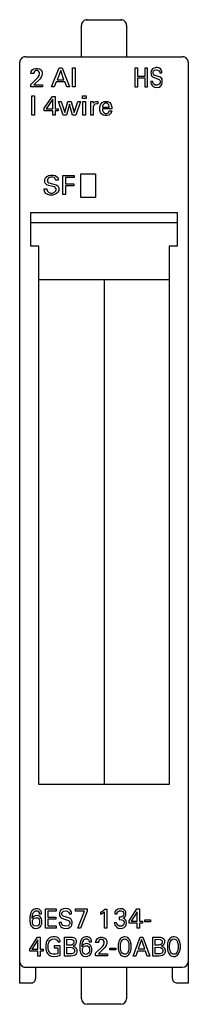
# Model space of a CAD drawing. Extents: x 0.2 to 15.2, y -0.2 to 87.6.
import ezdxf

# ---------------------------------------------------------------- set-up
doc = ezdxf.new("R2010")
doc.units = 0
doc.layers.add('DEFAULT_255_2_778', color=255, linetype='CONTINUOUS')

msp = doc.modelspace()

# ---------------------------------------------------------------- linework, layer by layer
at = {"layer": 'DEFAULT_255_2_778'}
for p, q in [((5.673, 84.347), (5.673, 87.147)), ((6.1, 87.632), (6.138, 87.644)), ((6.138, 87.644), (6.173, 87.647)), ((6.173, 87.647), (9.173, 87.647)), ((9.173, 87.647), (9.208, 87.644)), ((9.208, 87.644), (9.246, 87.632)), ((9.673, 87.147), (9.673, 84.347)), ((0.673, 84.347), (14.673, 84.347)), ((0.173, 1.747), (0.173, 83.847)), ((15.173, 83.847), (15.173, 1.747)), ((1.157, 82.841), (1.203, 83.025)), ((1.432, 82.841), (1.157, 82.841)), ((1.203, 83.025), (1.294, 83.163)), ((1.294, 83.163), (1.432, 83.255)), ((1.432, 83.255), (1.616, 83.301)), ((1.478, 83.025), (1.432, 82.933)), ((1.432, 82.933), (1.432, 82.841)), ((1.524, 83.071), (1.478, 83.025)), ((1.616, 83.117), (1.524, 83.071)), ((1.616, 83.301), (1.754, 83.301)), ((1.754, 83.117), (1.616, 83.117)), ((1.754, 83.301), (1.938, 83.255)), ((1.846, 83.071), (1.754, 83.117)), ((1.8, 82.52), (1.892, 82.657)), ((1.938, 82.933), (1.846, 83.071)), ((1.892, 82.657), (1.938, 82.795)), ((1.938, 83.255), (2.076, 83.163)), ((1.938, 82.795), (1.938, 82.933)), ((2.076, 83.163), (2.168, 82.979)), ((2.168, 82.75), (2.076, 82.52)), ((2.168, 82.979), (2.168, 82.75)), ((2.994, 81.647), (3.684, 83.347)), ((3.821, 83.117), (3.5, 82.29)), ((3.684, 83.347), (3.959, 83.347)), ((4.097, 82.29), (3.821, 83.117)), ((3.959, 83.347), (4.603, 81.647)), ((4.878, 83.347), (5.108, 83.347)), ((4.878, 81.647), (4.878, 83.347)), ((5.108, 83.347), (5.108, 81.647)), ((10.455, 81.644), (10.455, 83.344)), ((10.455, 83.344), (10.641, 83.344)), ((10.641, 83.344), (10.641, 82.617)), ((10.641, 82.617), (11.342, 82.617)), ((11.342, 83.344), (11.528, 83.344)), ((11.342, 82.617), (11.342, 83.344)), ((11.528, 83.344), (11.528, 81.644)), ((11.859, 83.008), (11.854, 82.973)), ((11.854, 82.973), (11.856, 82.792)), ((11.856, 82.792), (11.867, 82.737)), ((11.866, 83.042), (11.859, 83.008)), ((11.885, 83.1), (11.866, 83.042)), ((11.867, 82.737), (11.902, 82.652)), ((11.92, 83.169), (11.885, 83.1)), ((11.902, 82.652), (11.983, 82.554)), ((11.989, 83.251), (11.92, 83.169)), ((11.983, 82.554), (12.194, 82.45)), ((12.123, 83.335), (11.989, 83.251)), ((12.039, 82.871), (12.041, 82.959)), ((12.045, 82.84), (12.039, 82.871)), ((12.041, 82.959), (12.052, 83.003)), ((12.066, 82.788), (12.045, 82.84)), ((12.052, 83.003), (12.08, 83.062)), ((12.141, 82.714), (12.066, 82.788)), ((12.08, 83.062), (12.161, 83.135)), ((12.321, 83.376), (12.123, 83.335)), ((12.507, 82.591), (12.141, 82.714)), ((12.161, 83.135), (12.348, 83.18)), ((12.436, 83.374), (12.32, 83.376)), ((12.348, 83.18), (12.576, 83.091)), ((12.611, 83.326), (12.436, 83.374)), ((12.676, 82.52), (12.507, 82.591)), ((12.576, 83.091), (12.629, 82.998)), ((12.699, 83.261), (12.611, 83.326)), ((12.629, 82.998), (12.641, 82.943)), ((12.641, 82.943), (12.643, 82.918)), ((12.643, 82.918), (12.832, 82.918)), ((12.768, 83.173), (12.699, 83.261)), ((12.805, 83.097), (12.768, 83.173)), ((12.822, 83.043), (12.805, 83.097)), ((12.829, 83.001), (12.822, 83.043)), ((12.832, 82.918), (12.829, 83.001)), ((1.157, 81.876), (1.8, 82.52)), ((1.157, 81.647), (1.157, 81.876)), ((1.984, 82.382), (1.433, 81.831)), ((1.433, 81.831), (2.214, 81.831)), ((2.076, 82.52), (1.984, 82.382)), ((2.214, 81.831), (2.214, 81.647)), ((3.408, 82.107), (3.224, 81.647)), ((4.189, 82.107), (3.408, 82.107)), ((3.5, 82.29), (4.097, 82.29)), ((4.373, 81.647), (4.189, 82.107)), ((11.342, 82.42), (10.641, 82.42)), ((10.641, 82.42), (10.641, 81.644)), ((11.342, 81.644), (11.342, 82.42)), ((12.02, 82.136), (11.833, 82.136)), ((11.833, 82.136), (11.834, 82.074)), ((11.834, 82.074), (11.838, 82.043)), ((11.838, 82.043), (11.847, 81.995)), ((11.847, 81.995), (11.866, 81.933)), ((11.866, 81.933), (11.899, 81.858)), ((11.899, 81.858), (11.958, 81.77)), ((11.958, 81.77), (12.043, 81.691)), ((12.02, 82.078), (12.02, 82.136)), ((12.028, 82.032), (12.02, 82.078)), ((12.071, 81.934), (12.028, 82.032)), ((12.043, 81.691), (12.17, 81.632)), ((12.215, 81.821), (12.071, 81.934)), ((12.194, 82.45), (12.568, 82.325)), ((12.418, 81.806), (12.215, 81.821)), ((12.565, 81.858), (12.418, 81.806)), ((12.64, 81.938), (12.565, 81.858)), ((12.568, 82.325), (12.65, 82.246)), ((12.568, 81.645), (12.689, 81.713)), ((12.668, 82.003), (12.64, 81.938)), ((12.65, 82.246), (12.67, 82.198)), ((12.677, 82.043), (12.668, 82.003)), ((12.67, 82.198), (12.678, 82.162)), ((12.785, 82.424), (12.676, 82.52)), ((12.678, 82.162), (12.677, 82.043)), ((12.689, 81.713), (12.764, 81.789)), ((12.764, 81.789), (12.806, 81.855)), ((12.836, 82.332), (12.785, 82.424)), ((12.806, 81.855), (12.832, 81.915)), ((12.832, 81.915), (12.85, 81.978)), ((12.855, 82.266), (12.836, 82.332)), ((12.85, 81.978), (12.857, 82.014)), ((12.857, 82.014), (12.855, 82.266)), ((2.214, 81.647), (1.157, 81.647)), ((1.249, 80.847), (1.478, 80.847)), ((1.249, 79.147), (1.249, 80.847)), ((1.478, 80.847), (1.478, 79.147)), ((2.351, 79.744), (3.086, 80.801)), ((3.224, 81.647), (2.994, 81.647)), ((3.086, 80.801), (3.316, 80.801)), ((3.316, 80.801), (3.316, 79.698)), ((4.603, 81.647), (4.373, 81.647)), ((5.108, 81.647), (4.878, 81.647)), ((5.751, 80.847), (6.073, 80.847)), ((5.751, 80.617), (5.751, 80.847)), ((6.073, 80.847), (6.073, 80.617)), ((10.641, 81.644), (10.455, 81.644)), ((11.528, 81.644), (11.342, 81.644)), ((12.17, 81.632), (12.371, 81.61)), ((12.371, 81.61), (12.568, 81.645)), ((3.132, 80.571), (2.535, 79.698)), ((3.132, 79.698), (3.132, 80.571)), ((4.051, 79.147), (3.638, 80.342)), ((3.638, 80.342), (3.867, 80.342)), ((3.867, 80.342), (4.189, 79.377)), ((4.189, 79.377), (4.465, 80.342)), ((4.603, 80.112), (4.327, 79.147)), ((4.465, 80.342), (4.74, 80.342)), ((4.878, 79.147), (4.603, 80.112)), ((4.74, 80.342), (5.016, 79.377)), ((5.016, 79.377), (5.338, 80.342)), ((5.567, 80.342), (5.154, 79.147)), ((5.338, 80.342), (5.567, 80.342)), ((6.073, 80.617), (5.751, 80.617)), ((5.797, 80.342), (6.027, 80.342)), ((5.797, 79.147), (5.797, 80.342)), ((6.027, 80.342), (6.027, 79.147)), ((6.487, 79.147), (6.487, 80.342)), ((6.487, 80.342), (6.716, 80.342)), ((6.716, 80.342), (6.716, 80.204)), ((6.716, 80.204), (6.808, 80.296)), ((6.762, 80.02), (6.716, 79.882)), ((6.854, 80.112), (6.762, 80.02)), ((6.808, 80.296), (6.946, 80.342)), ((7.038, 80.158), (6.854, 80.112)), ((6.946, 80.342), (7.13, 80.342)), ((7.13, 80.158), (7.038, 80.158)), ((7.13, 80.342), (7.13, 80.158)), ((7.313, 79.882), (7.359, 80.066)), ((7.359, 80.066), (7.406, 80.158)), ((7.406, 80.158), (7.497, 80.25)), ((7.497, 80.25), (7.681, 80.342)), ((7.589, 80.066), (7.543, 79.928)), ((7.543, 79.928), (7.543, 79.836)), ((7.681, 80.158), (7.589, 80.066)), ((7.681, 80.342), (8.003, 80.342)), ((7.773, 80.204), (7.681, 80.158)), ((7.911, 80.204), (7.773, 80.204)), ((8.003, 80.158), (7.911, 80.204)), ((8.003, 80.342), (8.187, 80.25)), ((8.095, 80.066), (8.003, 80.158)), ((8.141, 79.928), (8.095, 80.066)), ((8.141, 79.836), (8.141, 79.928)), ((8.187, 80.25), (8.279, 80.158)), ((8.279, 80.158), (8.325, 80.066)), ((8.325, 80.066), (8.371, 79.837)), ((1.478, 79.147), (1.249, 79.147)), ((2.351, 79.514), (2.351, 79.744)), ((3.132, 79.514), (2.351, 79.514)), ((2.535, 79.698), (3.132, 79.698)), ((3.132, 79.147), (3.132, 79.514)), ((3.316, 79.147), (3.132, 79.147)), ((3.316, 79.698), (3.592, 79.698)), ((3.592, 79.514), (3.316, 79.514)), ((3.316, 79.514), (3.316, 79.147)), ((3.592, 79.698), (3.592, 79.514)), ((4.327, 79.147), (4.051, 79.147)), ((5.154, 79.147), (4.878, 79.147)), ((6.027, 79.147), (5.797, 79.147)), ((6.716, 79.147), (6.487, 79.147)), ((6.716, 79.882), (6.716, 79.147)), ((7.313, 79.561), (7.313, 79.882)), ((7.359, 79.377), (7.313, 79.561)), ((7.451, 79.239), (7.359, 79.377)), ((7.589, 79.147), (7.451, 79.239)), ((7.543, 79.836), (8.141, 79.836)), ((8.371, 79.699), (7.544, 79.699)), ((7.544, 79.699), (7.544, 79.561)), ((7.544, 79.561), (7.59, 79.423)), ((7.773, 79.101), (7.589, 79.147)), ((7.59, 79.423), (7.681, 79.331)), ((7.681, 79.331), (7.773, 79.285)), ((7.773, 79.285), (7.911, 79.285)), ((7.911, 79.101), (7.773, 79.101)), ((7.911, 79.285), (8.049, 79.331)), ((8.095, 79.147), (7.911, 79.101)), ((8.049, 79.331), (8.095, 79.377)), ((8.095, 79.377), (8.141, 79.515)), ((8.233, 79.239), (8.095, 79.147)), ((8.141, 79.515), (8.371, 79.515)), ((8.279, 79.285), (8.233, 79.239)), ((8.325, 79.377), (8.279, 79.285)), ((8.371, 79.515), (8.325, 79.377)), ((8.371, 79.837), (8.371, 79.699)), ((2.724, 73.747), (2.908, 73.793)), ((2.908, 73.793), (3.138, 73.793)), ((3.138, 73.793), (3.322, 73.747)), ((5.623, 73.897), (6.923, 73.897)), ((5.623, 71.797), (5.623, 73.897)), ((6.923, 73.897), (6.923, 71.797)), ((2.402, 73.425), (2.494, 73.609)), ((2.402, 73.196), (2.402, 73.425)), ((2.448, 73.058), (2.402, 73.196)), ((2.586, 72.92), (2.448, 73.058)), ((2.494, 73.609), (2.632, 73.701)), ((2.724, 72.874), (2.586, 72.92)), ((2.632, 73.701), (2.724, 73.747)), ((2.678, 73.471), (2.632, 73.379)), ((2.632, 73.379), (2.632, 73.242)), ((2.632, 73.242), (2.678, 73.15)), ((2.725, 73.517), (2.678, 73.471)), ((2.678, 73.15), (2.77, 73.104)), ((2.816, 73.563), (2.725, 73.517)), ((2.77, 73.104), (3.413, 72.92)), ((2.954, 73.609), (2.816, 73.563)), ((3.092, 73.609), (2.954, 73.609)), ((3.23, 73.563), (3.092, 73.609)), ((3.322, 73.472), (3.23, 73.563)), ((3.322, 73.747), (3.46, 73.655)), ((3.368, 73.38), (3.322, 73.472)), ((3.368, 73.334), (3.368, 73.38)), ((3.597, 73.334), (3.368, 73.334)), ((3.413, 72.92), (3.551, 72.828)), ((3.46, 73.655), (3.551, 73.563)), ((3.551, 73.563), (3.597, 73.425)), ((3.597, 73.425), (3.597, 73.334)), ((4.011, 73.747), (5.022, 73.747)), ((4.011, 72.047), (4.011, 73.747)), ((5.022, 73.563), (4.241, 73.563)), ((4.241, 73.563), (4.241, 73.012)), ((4.241, 73.012), (4.976, 73.012)), ((4.976, 73.012), (4.976, 72.828)), ((5.022, 73.747), (5.022, 73.563)), ((2.356, 72.461), (2.356, 72.552)), ((2.356, 72.552), (2.586, 72.552)), ((2.402, 72.277), (2.356, 72.461)), ((2.494, 72.139), (2.402, 72.277)), ((2.678, 72.047), (2.494, 72.139)), ((2.586, 72.552), (2.586, 72.506)), ((2.586, 72.506), (2.632, 72.368)), ((2.632, 72.368), (2.77, 72.231)), ((2.862, 72.001), (2.678, 72.047)), ((3.229, 72.736), (2.724, 72.874)), ((2.77, 72.231), (2.954, 72.185)), ((3.091, 72.001), (2.862, 72.001)), ((2.954, 72.185), (3.045, 72.185)), ((3.045, 72.185), (3.229, 72.231)), ((3.275, 72.047), (3.091, 72.001)), ((3.321, 72.69), (3.229, 72.736)), ((3.229, 72.231), (3.367, 72.368)), ((3.459, 72.139), (3.275, 72.047)), ((3.367, 72.644), (3.321, 72.69)), ((3.413, 72.552), (3.367, 72.644)), ((3.367, 72.368), (3.413, 72.46)), ((3.413, 72.46), (3.413, 72.552)), ((3.597, 72.277), (3.459, 72.139)), ((3.551, 72.828), (3.643, 72.644)), ((3.643, 72.414), (3.597, 72.277)), ((3.643, 72.644), (3.643, 72.414)), ((4.241, 72.047), (4.011, 72.047)), ((4.976, 72.828), (4.241, 72.828)), ((4.241, 72.828), (4.241, 72.047)), ((6.923, 71.797), (5.623, 71.797)), ((1.173, 70.447), (14.173, 70.447)), ((1.173, 67.447), (1.173, 70.447)), ((14.173, 70.447), (14.173, 67.447)), ((14.173, 69.547), (1.173, 69.547)), ((1.873, 67.447), (1.173, 67.447)), ((1.873, 19.447), (1.873, 67.447)), ((14.173, 67.447), (13.473, 67.447)), ((13.473, 67.447), (13.473, 19.447)), ((13.473, 64.447), (1.873, 64.447)), ((7.673, 64.447), (7.673, 19.447)), ((13.473, 19.447), (1.873, 19.447)), ((1.14, 7.927), (1.117, 7.844)), ((1.168, 8.005), (1.14, 7.927)), ((1.199, 8.073), (1.168, 8.005)), ((1.26, 8.172), (1.199, 8.073)), ((1.335, 8.255), (1.26, 8.172)), ((1.322, 7.84), (1.352, 7.928)), ((1.452, 8.33), (1.335, 8.255)), ((1.352, 7.928), (1.398, 8.021)), ((1.398, 8.021), (1.477, 8.117)), ((1.591, 8.368), (1.452, 8.33)), ((1.477, 8.117), (1.58, 8.173)), ((1.58, 8.173), (1.724, 8.179)), ((1.789, 8.36), (1.591, 8.368)), ((1.724, 8.179), (1.822, 8.138)), ((1.91, 8.317), (1.789, 8.36)), ((1.822, 8.138), (1.88, 8.074)), ((1.88, 8.074), (1.904, 8.02)), ((1.904, 8.02), (1.911, 7.988)), ((1.997, 8.251), (1.91, 8.317)), ((1.911, 7.988), (1.915, 7.961)), ((1.915, 7.961), (1.916, 7.922)), ((1.916, 7.922), (2.115, 7.922)), ((2.049, 8.187), (1.997, 8.251)), ((2.08, 8.126), (2.049, 8.187)), ((2.096, 8.076), (2.08, 8.126)), ((2.104, 8.04), (2.096, 8.076)), ((2.11, 8), (2.104, 8.04)), ((2.113, 7.981), (2.11, 8)), ((2.115, 7.922), (2.113, 7.981)), ((2.481, 8.347), (3.403, 8.347)), ((2.481, 6.647), (2.481, 8.347)), ((3.403, 8.154), (2.688, 8.154)), ((2.688, 8.154), (2.688, 7.618)), ((3.403, 8.347), (3.403, 8.154)), ((3.714, 8.012), (3.708, 7.977)), ((3.708, 7.977), (3.71, 7.795)), ((3.722, 8.046), (3.714, 8.012)), ((3.737, 8.09), (3.722, 8.046)), ((3.765, 8.146), (3.737, 8.09)), ((3.811, 8.21), (3.765, 8.146)), ((3.907, 8.29), (3.811, 8.21)), ((4.065, 8.357), (3.907, 8.29)), ((3.914, 7.874), (3.916, 7.962)), ((3.916, 7.962), (3.928, 8.006)), ((3.928, 8.006), (3.965, 8.072)), ((3.965, 8.072), (4.069, 8.146)), ((4.248, 8.38), (4.064, 8.356)), ((4.069, 8.146), (4.325, 8.179)), ((4.483, 8.355), (4.248, 8.38)), ((4.325, 8.179), (4.531, 8.072)), ((4.6, 8.3), (4.483, 8.355)), ((4.531, 8.072), (4.576, 7.982)), ((4.576, 7.982), (4.584, 7.94)), ((4.584, 7.94), (4.585, 7.921)), ((4.585, 7.921), (4.795, 7.921)), ((4.698, 8.212), (4.6, 8.3)), ((4.753, 8.127), (4.698, 8.212)), ((4.78, 8.062), (4.753, 8.127)), ((4.79, 8.02), (4.78, 8.062)), ((4.794, 7.992), (4.79, 8.02)), ((4.795, 7.921), (4.794, 7.992)), ((5.133, 8.347), (6.161, 8.347)), ((5.133, 8.157), (5.133, 8.347)), ((5.948, 8.157), (5.133, 8.157)), ((5.338, 6.647), (5.948, 8.157)), ((6.161, 8.139), (5.581, 6.647)), ((6.161, 8.347), (6.161, 8.139)), ((7.394, 8.076), (7.669, 8.252)), ((7.394, 7.864), (7.394, 8.076)), ((7.487, 7.908), (7.394, 7.864)), ((7.725, 8.075), (7.487, 7.908)), ((7.669, 8.252), (7.757, 8.337)), ((7.725, 6.647), (7.725, 8.075)), ((7.757, 8.337), (7.928, 8.337)), ((7.928, 8.337), (7.928, 6.647)), ((8.637, 7.956), (8.635, 7.905)), ((8.635, 7.905), (8.832, 7.905)), ((8.64, 7.987), (8.637, 7.956)), ((8.649, 8.038), (8.64, 7.987)), ((8.673, 8.11), (8.649, 8.038)), ((8.735, 8.211), (8.673, 8.11)), ((8.898, 8.33), (8.735, 8.211)), ((8.832, 7.905), (8.833, 7.943)), ((8.833, 7.943), (8.837, 7.971)), ((8.837, 7.971), (8.853, 8.023)), ((8.853, 8.023), (8.899, 8.096)), ((9.076, 8.371), (8.898, 8.33)), ((8.899, 8.096), (9.018, 8.172)), ((9.018, 8.172), (9.201, 8.184)), ((9.114, 8.372), (9.075, 8.37)), ((9.312, 8.349), (9.114, 8.372)), ((9.201, 8.184), (9.348, 8.114)), ((9.448, 8.286), (9.312, 8.349)), ((9.348, 8.114), (9.404, 8.039)), ((9.404, 8.039), (9.422, 7.99)), ((9.422, 7.99), (9.429, 7.951)), ((9.429, 7.951), (9.427, 7.852)), ((9.537, 8.208), (9.448, 8.286)), ((9.584, 8.138), (9.537, 8.208)), ((9.611, 8.073), (9.584, 8.138)), ((9.622, 8.03), (9.611, 8.073)), ((9.628, 8), (9.622, 8.03)), ((9.629, 7.86), (9.628, 8)), ((9.918, 7.278), (10.585, 8.347)), ((10.622, 8.105), (10.095, 7.258)), ((10.585, 8.347), (10.824, 8.347)), ((10.622, 7.258), (10.622, 8.105)), ((10.824, 8.347), (10.824, 7.258)), ((1.085, 7.66), (1.081, 7.625)), ((1.081, 7.625), (1.081, 7.232)), ((1.081, 7.232), (1.084, 7.198)), ((1.084, 7.198), (1.092, 7.145)), ((1.093, 7.722), (1.085, 7.66)), ((1.092, 7.145), (1.102, 7.092)), ((1.104, 7.783), (1.093, 7.722)), ((1.102, 7.092), (1.114, 7.04)), ((1.117, 7.844), (1.104, 7.783)), ((1.114, 7.04), (1.141, 6.956)), ((1.318, 7.581), (1.27, 7.51)), ((1.27, 7.51), (1.274, 7.566)), ((1.274, 7.566), (1.28, 7.621)), ((1.28, 7.621), (1.287, 7.677)), ((1.287, 7.677), (1.3, 7.75)), ((1.3, 7.75), (1.322, 7.84)), ((1.309, 7.114), (1.311, 7.274)), ((1.314, 7.083), (1.309, 7.114)), ((1.311, 7.274), (1.319, 7.314)), ((1.323, 7.043), (1.314, 7.083)), ((1.422, 7.683), (1.318, 7.581)), ((1.319, 7.314), (1.338, 7.373)), ((1.342, 6.99), (1.323, 7.043)), ((1.338, 7.373), (1.38, 7.445)), ((1.38, 7.445), (1.465, 7.522)), ((1.555, 7.748), (1.422, 7.683)), ((1.465, 7.522), (1.608, 7.569)), ((1.719, 7.763), (1.555, 7.748)), ((1.608, 7.569), (1.772, 7.549)), ((1.871, 7.723), (1.719, 7.763)), ((1.772, 7.549), (1.851, 7.492)), ((1.851, 7.492), (1.903, 7.416)), ((1.983, 7.645), (1.871, 7.723)), ((1.903, 7.416), (1.926, 7.358)), ((1.932, 7.046), (1.912, 6.988)), ((1.926, 7.358), (1.939, 7.307)), ((1.942, 7.097), (1.932, 7.046)), ((1.939, 7.307), (1.944, 7.276)), ((1.944, 7.276), (1.942, 7.097)), ((2.057, 7.552), (1.983, 7.645)), ((2.098, 7.47), (2.057, 7.552)), ((2.12, 7.402), (2.098, 7.47)), ((2.132, 7.351), (2.12, 7.402)), ((2.126, 7.006), (2.134, 7.045)), ((2.139, 7.309), (2.132, 7.351)), ((2.134, 7.045), (2.14, 7.087)), ((2.14, 7.087), (2.139, 7.309)), ((2.688, 7.618), (3.375, 7.618)), ((3.375, 7.425), (2.688, 7.425)), ((2.688, 7.425), (2.688, 6.84)), ((3.375, 7.618), (3.375, 7.425)), ((3.893, 7.139), (3.685, 7.139)), ((3.685, 7.139), (3.687, 7.075)), ((3.687, 7.075), (3.691, 7.043)), ((3.691, 7.043), (3.701, 6.995)), ((3.71, 7.795), (3.725, 7.734)), ((3.725, 7.734), (3.761, 7.655)), ((3.761, 7.655), (3.852, 7.557)), ((3.852, 7.557), (4.07, 7.457)), ((3.895, 7.068), (3.893, 7.139)), ((3.912, 7.006), (3.895, 7.068)), ((3.921, 7.842), (3.914, 7.874)), ((3.944, 7.791), (3.921, 7.842)), ((4.028, 7.716), (3.944, 7.791)), ((4.551, 7.556), (4.028, 7.716)), ((4.07, 7.457), (4.503, 7.328)), ((4.503, 7.328), (4.588, 7.257)), ((4.717, 7.456), (4.551, 7.556)), ((4.588, 7.257), (4.614, 7.21)), ((4.623, 7.04), (4.609, 6.993)), ((4.614, 7.21), (4.624, 7.175)), ((4.624, 7.175), (4.623, 7.04)), ((4.787, 7.363), (4.717, 7.456)), ((4.817, 7.288), (4.787, 7.363)), ((4.829, 7.233), (4.817, 7.288)), ((4.824, 7.017), (4.83, 7.054)), ((4.83, 7.054), (4.829, 7.233)), ((8.799, 7.111), (8.592, 7.111)), ((8.592, 7.111), (8.599, 7.07)), ((8.599, 7.07), (8.608, 7.028)), ((8.608, 7.028), (8.626, 6.967)), ((8.826, 7.024), (8.799, 7.111)), ((9.089, 7.611), (9.021, 7.611)), ((9.021, 7.611), (9.021, 7.421)), ((9.021, 7.421), (9.273, 7.394)), ((9.162, 7.618), (9.089, 7.611)), ((9.34, 7.701), (9.162, 7.618)), ((9.273, 7.394), (9.398, 7.316)), ((9.412, 7.798), (9.34, 7.701)), ((9.384, 7.517), (9.495, 7.592)), ((9.471, 7.484), (9.384, 7.517)), ((9.398, 7.316), (9.444, 7.245)), ((9.427, 7.852), (9.412, 7.798)), ((9.449, 7.03), (9.429, 6.973)), ((9.444, 7.245), (9.455, 7.21)), ((9.458, 7.072), (9.449, 7.03)), ((9.455, 7.21), (9.46, 7.18)), ((9.46, 7.18), (9.458, 7.072)), ((9.608, 7.353), (9.471, 7.484)), ((9.495, 7.592), (9.563, 7.672)), ((9.563, 7.672), (9.599, 7.739)), ((9.599, 7.739), (9.618, 7.796)), ((9.648, 7.263), (9.608, 7.353)), ((9.618, 7.796), (9.625, 7.828)), ((9.625, 7.828), (9.629, 7.86)), ((9.659, 7.204), (9.648, 7.263)), ((9.655, 7.004), (9.661, 7.043)), ((9.661, 7.043), (9.659, 7.204)), ((9.918, 7.073), (9.918, 7.278)), ((10.622, 7.073), (9.918, 7.073)), ((10.095, 7.258), (10.622, 7.258)), ((10.622, 6.648), (10.622, 7.073)), ((10.824, 7.258), (11.111, 7.258)), ((11.111, 7.073), (10.824, 7.073)), ((10.824, 7.073), (10.824, 6.648)), ((11.111, 7.258), (11.111, 7.073)), ((11.293, 7.366), (11.814, 7.366)), ((11.293, 7.206), (11.293, 7.366)), ((11.814, 7.206), (11.293, 7.206)), ((11.814, 7.366), (11.814, 7.206)), ((1.141, 6.956), (1.174, 6.88)), ((1.174, 6.88), (1.221, 6.801)), ((1.221, 6.801), (1.303, 6.712)), ((1.303, 6.712), (1.419, 6.643)), ((1.387, 6.913), (1.342, 6.99)), ((1.469, 6.841), (1.387, 6.913)), ((1.419, 6.643), (1.591, 6.609)), ((1.626, 6.802), (1.469, 6.841)), ((1.591, 6.609), (1.778, 6.631)), ((1.777, 6.835), (1.626, 6.802)), ((1.867, 6.911), (1.777, 6.835)), ((1.778, 6.631), (1.906, 6.687)), ((1.912, 6.988), (1.867, 6.911)), ((1.906, 6.687), (2, 6.764)), ((2, 6.764), (2.055, 6.835)), ((2.055, 6.835), (2.089, 6.898)), ((2.089, 6.898), (2.11, 6.951)), ((2.11, 6.951), (2.126, 7.006)), ((3.422, 6.647), (2.481, 6.647)), ((2.688, 6.84), (3.422, 6.84)), ((3.422, 6.84), (3.422, 6.647)), ((3.701, 6.995), (3.723, 6.933)), ((3.723, 6.933), (3.759, 6.86)), ((3.759, 6.86), (3.829, 6.768)), ((3.829, 6.768), (3.931, 6.687)), ((4.001, 6.883), (3.912, 7.006)), ((3.931, 6.687), (4.061, 6.634)), ((4.236, 6.806), (4.001, 6.883)), ((4.061, 6.634), (4.283, 6.613)), ((4.483, 6.85), (4.236, 6.806)), ((4.283, 6.613), (4.502, 6.648)), ((4.577, 6.933), (4.483, 6.85)), ((4.502, 6.648), (4.636, 6.716)), ((4.609, 6.993), (4.577, 6.933)), ((4.636, 6.716), (4.72, 6.791)), ((4.72, 6.791), (4.767, 6.857)), ((4.767, 6.857), (4.796, 6.917)), ((4.796, 6.917), (4.816, 6.98)), ((4.816, 6.98), (4.824, 7.017)), ((5.581, 6.647), (5.338, 6.647)), ((7.928, 6.647), (7.725, 6.647)), ((8.626, 6.967), (8.66, 6.889)), ((8.66, 6.889), (8.715, 6.805)), ((8.715, 6.805), (8.808, 6.713)), ((8.808, 6.713), (8.934, 6.643)), ((8.892, 6.914), (8.826, 7.024)), ((9.028, 6.818), (8.892, 6.914)), ((8.934, 6.643), (9.09, 6.61)), ((9.262, 6.823), (9.028, 6.818)), ((9.09, 6.61), (9.305, 6.63)), ((9.373, 6.894), (9.262, 6.823)), ((9.305, 6.63), (9.454, 6.694)), ((9.429, 6.973), (9.373, 6.894)), ((9.454, 6.694), (9.548, 6.775)), ((9.548, 6.775), (9.602, 6.85)), ((9.602, 6.85), (9.634, 6.921)), ((9.634, 6.921), (9.647, 6.966)), ((9.647, 6.966), (9.655, 7.004)), ((10.824, 6.648), (10.622, 6.648)), ((1.073, 4.777), (1.74, 5.847)), ((1.777, 5.605), (1.25, 4.758)), ((1.74, 5.847), (1.979, 5.847)), ((1.777, 4.758), (1.777, 5.605)), ((1.979, 5.847), (1.979, 4.758)), ((2.524, 5.307), (2.513, 5.252)), ((2.539, 5.361), (2.524, 5.307)), ((2.567, 5.441), (2.539, 5.361)), ((2.595, 5.503), (2.567, 5.441)), ((2.653, 5.602), (2.595, 5.503)), ((2.719, 5.684), (2.653, 5.602)), ((2.812, 5.765), (2.719, 5.684)), ((2.722, 5.261), (2.734, 5.307)), ((2.734, 5.307), (2.756, 5.372)), ((2.756, 5.372), (2.793, 5.448)), ((2.793, 5.448), (2.85, 5.53)), ((2.936, 5.832), (2.812, 5.765)), ((2.85, 5.53), (2.933, 5.605)), ((2.933, 5.605), (3.133, 5.678)), ((3.115, 5.875), (2.936, 5.832)), ((3.333, 5.873), (3.115, 5.875)), ((3.132, 5.679), (3.383, 5.654)), ((3.483, 5.835), (3.333, 5.873)), ((3.383, 5.654), (3.513, 5.561)), ((3.606, 5.767), (3.483, 5.835)), ((3.513, 5.561), (3.554, 5.482)), ((3.554, 5.482), (3.565, 5.437)), ((3.565, 5.437), (3.567, 5.413)), ((3.567, 5.413), (3.774, 5.413)), ((3.682, 5.695), (3.606, 5.767)), ((3.72, 5.639), (3.682, 5.695)), ((3.748, 5.577), (3.72, 5.639)), ((3.763, 5.524), (3.748, 5.577)), ((3.77, 5.487), (3.763, 5.524)), ((3.772, 5.469), (3.77, 5.487)), ((3.774, 5.413), (3.772, 5.469)), ((4.16, 4.147), (4.16, 5.847)), ((4.16, 5.847), (4.834, 5.835)), ((4.367, 5.129), (4.367, 5.654)), ((4.367, 5.654), (4.811, 5.636)), ((4.811, 5.636), (4.94, 5.558)), ((4.834, 5.835), (5.036, 5.762)), ((4.94, 5.558), (4.978, 5.498)), ((4.986, 5.3), (4.963, 5.248)), ((4.978, 5.498), (4.992, 5.45)), ((4.995, 5.341), (4.986, 5.3)), ((4.992, 5.45), (4.997, 5.417)), ((4.997, 5.417), (4.995, 5.341)), ((5.036, 5.762), (5.129, 5.681)), ((5.129, 5.681), (5.168, 5.618)), ((5.18, 5.27), (5.147, 5.204)), ((5.168, 5.618), (5.189, 5.558)), ((5.194, 5.322), (5.18, 5.27)), ((5.189, 5.558), (5.197, 5.52)), ((5.201, 5.362), (5.194, 5.322)), ((5.197, 5.52), (5.202, 5.482)), ((5.202, 5.482), (5.201, 5.362)), ((5.543, 5.284), (5.532, 5.222)), ((5.556, 5.344), (5.543, 5.284)), ((5.579, 5.428), (5.556, 5.344)), ((5.607, 5.505), (5.579, 5.428)), ((5.647, 5.591), (5.607, 5.505)), ((5.71, 5.688), (5.647, 5.591)), ((5.788, 5.767), (5.71, 5.688)), ((5.739, 5.251), (5.761, 5.341)), ((5.761, 5.341), (5.791, 5.429)), ((5.907, 5.837), (5.788, 5.767)), ((5.791, 5.429), (5.837, 5.521)), ((5.837, 5.521), (5.916, 5.617)), ((6.048, 5.87), (5.907, 5.837)), ((5.916, 5.617), (6.028, 5.676)), ((6.028, 5.676), (6.184, 5.675)), ((6.228, 5.86), (6.048, 5.87)), ((6.184, 5.675), (6.277, 5.626)), ((6.349, 5.817), (6.228, 5.86)), ((6.277, 5.626), (6.323, 5.566)), ((6.323, 5.566), (6.342, 5.52)), ((6.342, 5.52), (6.35, 5.488)), ((6.436, 5.751), (6.349, 5.817)), ((6.35, 5.488), (6.353, 5.462)), ((6.353, 5.462), (6.355, 5.422)), ((6.355, 5.422), (6.553, 5.422)), ((6.487, 5.687), (6.436, 5.751)), ((6.518, 5.626), (6.487, 5.687)), ((6.535, 5.576), (6.518, 5.626)), ((6.543, 5.54), (6.535, 5.576)), ((6.549, 5.501), (6.543, 5.54)), ((6.551, 5.481), (6.549, 5.501)), ((6.553, 5.422), (6.551, 5.481)), ((6.916, 5.364), (6.962, 5.547)), ((7.191, 5.364), (6.916, 5.364)), ((6.962, 5.547), (7.053, 5.685)), ((7.053, 5.685), (7.191, 5.777)), ((7.191, 5.777), (7.375, 5.823)), ((7.237, 5.547), (7.191, 5.455)), ((7.191, 5.455), (7.191, 5.364)), ((7.283, 5.593), (7.237, 5.547)), ((7.375, 5.639), (7.283, 5.593)), ((7.375, 5.823), (7.513, 5.823)), ((7.513, 5.639), (7.375, 5.639)), ((7.513, 5.823), (7.697, 5.777)), ((7.605, 5.593), (7.513, 5.639)), ((7.697, 5.455), (7.605, 5.593)), ((7.651, 5.18), (7.697, 5.317)), ((7.697, 5.777), (7.834, 5.685)), ((7.697, 5.317), (7.697, 5.455)), ((7.834, 5.685), (7.926, 5.501)), ((7.926, 5.272), (7.834, 5.042)), ((7.926, 5.501), (7.926, 5.272)), ((8.959, 5.286), (8.948, 5.22)), ((8.974, 5.351), (8.959, 5.286)), ((8.992, 5.416), (8.974, 5.351)), ((9.013, 5.472), (8.992, 5.416)), ((9.049, 5.554), (9.013, 5.472)), ((9.09, 5.626), (9.049, 5.554)), ((9.156, 5.715), (9.09, 5.626)), ((9.154, 5.26), (9.171, 5.331)), ((9.233, 5.784), (9.156, 5.715)), ((9.171, 5.331), (9.191, 5.397)), ((9.191, 5.397), (9.23, 5.486)), ((9.23, 5.486), (9.276, 5.559)), ((9.337, 5.841), (9.233, 5.784)), ((9.276, 5.559), (9.355, 5.633)), ((9.455, 5.869), (9.337, 5.841)), ((9.355, 5.633), (9.464, 5.675)), ((9.537, 5.872), (9.455, 5.869)), ((9.464, 5.675), (9.593, 5.67)), ((9.677, 5.847), (9.537, 5.872)), ((9.593, 5.67), (9.687, 5.626)), ((9.784, 5.795), (9.677, 5.847)), ((9.687, 5.626), (9.744, 5.573)), ((9.744, 5.573), (9.794, 5.502)), ((9.862, 5.73), (9.784, 5.795)), ((9.794, 5.502), (9.826, 5.434)), ((9.826, 5.434), (9.855, 5.352)), ((9.855, 5.352), (9.872, 5.285)), ((9.919, 5.663), (9.862, 5.73)), ((9.872, 5.285), (9.882, 5.236)), ((9.979, 5.564), (9.919, 5.663)), ((10.013, 5.491), (9.979, 5.564)), ((10.04, 5.416), (10.013, 5.491)), ((10.059, 5.351), (10.04, 5.416)), ((10.074, 5.286), (10.059, 5.351)), ((10.085, 5.22), (10.074, 5.286)), ((10.277, 4.147), (10.897, 5.847)), ((11.012, 5.628), (10.723, 4.783)), ((10.897, 5.847), (11.125, 5.847)), ((11.303, 4.783), (11.012, 5.628)), ((11.125, 5.847), (11.746, 4.147)), ((12.017, 4.147), (12.017, 5.847)), ((12.017, 5.847), (12.69, 5.835)), ((12.224, 5.129), (12.224, 5.654)), ((12.224, 5.654), (12.667, 5.635)), ((12.667, 5.635), (12.797, 5.558)), ((12.69, 5.835), (12.893, 5.762)), ((12.797, 5.558), (12.835, 5.497)), ((12.843, 5.3), (12.82, 5.248)), ((12.835, 5.497), (12.849, 5.45)), ((12.851, 5.341), (12.843, 5.3)), ((12.849, 5.45), (12.853, 5.417)), ((12.853, 5.417), (12.851, 5.341)), ((12.893, 5.762), (12.985, 5.681)), ((12.985, 5.681), (13.024, 5.618)), ((13.036, 5.27), (13.004, 5.204)), ((13.024, 5.618), (13.045, 5.558)), ((13.051, 5.322), (13.036, 5.27)), ((13.045, 5.558), (13.054, 5.52)), ((13.058, 5.362), (13.051, 5.322)), ((13.054, 5.52), (13.059, 5.482)), ((13.059, 5.482), (13.058, 5.362)), ((13.333, 5.286), (13.322, 5.22)), ((13.348, 5.351), (13.333, 5.286)), ((13.366, 5.416), (13.348, 5.351)), ((13.386, 5.472), (13.366, 5.416)), ((13.423, 5.554), (13.386, 5.472)), ((13.463, 5.626), (13.423, 5.554)), ((13.53, 5.715), (13.463, 5.626)), ((13.528, 5.26), (13.544, 5.331)), ((13.607, 5.784), (13.53, 5.715)), ((13.544, 5.331), (13.565, 5.397)), ((13.565, 5.397), (13.604, 5.486)), ((13.604, 5.486), (13.65, 5.559)), ((13.711, 5.841), (13.607, 5.784)), ((13.65, 5.559), (13.729, 5.633)), ((13.829, 5.869), (13.711, 5.841)), ((13.729, 5.633), (13.838, 5.675)), ((13.911, 5.872), (13.829, 5.869)), ((13.838, 5.675), (13.967, 5.67)), ((14.051, 5.847), (13.911, 5.872)), ((13.967, 5.67), (14.061, 5.626)), ((14.158, 5.795), (14.051, 5.847)), ((14.061, 5.626), (14.118, 5.573)), ((14.118, 5.573), (14.168, 5.502)), ((14.236, 5.73), (14.158, 5.795)), ((14.168, 5.502), (14.2, 5.434)), ((14.2, 5.434), (14.229, 5.352)), ((14.229, 5.352), (14.246, 5.285)), ((14.293, 5.663), (14.236, 5.73)), ((14.246, 5.285), (14.256, 5.236)), ((14.353, 5.564), (14.293, 5.663)), ((14.387, 5.491), (14.353, 5.564)), ((14.414, 5.416), (14.387, 5.491)), ((14.433, 5.351), (14.414, 5.416)), ((14.448, 5.286), (14.433, 5.351)), ((14.459, 5.22), (14.448, 5.286)), ((1.073, 4.573), (1.073, 4.777)), ((1.777, 4.573), (1.073, 4.573)), ((1.25, 4.758), (1.777, 4.758)), ((1.777, 4.148), (1.777, 4.573)), ((1.979, 4.758), (2.266, 4.758)), ((2.266, 4.573), (1.979, 4.573)), ((1.979, 4.573), (1.979, 4.148)), ((2.266, 4.758), (2.266, 4.573)), ((2.495, 5.13), (2.492, 5.098)), ((2.492, 5.098), (2.492, 4.848)), ((2.492, 4.848), (2.495, 4.817)), ((2.499, 5.162), (2.495, 5.13)), ((2.495, 4.817), (2.499, 4.786)), ((2.503, 5.193), (2.499, 5.162)), ((2.499, 4.786), (2.508, 4.726)), ((2.513, 5.252), (2.503, 5.193)), ((2.508, 4.726), (2.518, 4.673)), ((2.518, 4.673), (2.531, 4.62)), ((2.531, 4.62), (2.557, 4.543)), ((2.557, 4.543), (2.594, 4.459)), ((2.594, 4.459), (2.652, 4.366)), ((2.701, 5.128), (2.704, 5.16)), ((2.701, 4.871), (2.701, 5.128)), ((2.704, 4.839), (2.701, 4.871)), ((2.704, 5.16), (2.713, 5.215)), ((2.708, 4.807), (2.704, 4.839)), ((2.716, 4.759), (2.708, 4.807)), ((2.713, 5.215), (2.722, 5.261)), ((2.726, 4.712), (2.716, 4.759)), ((2.747, 4.643), (2.726, 4.712)), ((2.78, 4.564), (2.747, 4.643)), ((2.821, 4.495), (2.78, 4.564)), ((2.888, 4.418), (2.821, 4.495)), ((2.986, 4.352), (2.888, 4.418)), ((3.774, 5.073), (3.228, 5.073)), ((3.228, 5.073), (3.228, 4.87)), ((3.228, 4.87), (3.567, 4.87)), ((3.567, 4.87), (3.567, 4.356)), ((3.774, 4.213), (3.774, 5.073)), ((4.662, 5.129), (4.367, 5.129)), ((4.367, 4.34), (4.367, 4.931)), ((4.367, 4.931), (4.838, 4.915)), ((4.754, 5.135), (4.662, 5.129)), ((4.843, 5.157), (4.754, 5.135)), ((4.953, 4.395), (4.821, 4.348)), ((4.838, 4.915), (4.985, 4.834)), ((4.963, 5.248), (4.843, 5.157)), ((4.961, 5.051), (4.937, 5.044)), ((4.937, 5.044), (5.074, 4.986)), ((5.013, 4.461), (4.953, 4.395)), ((5.077, 5.12), (4.961, 5.051)), ((4.985, 4.834), (5.025, 4.777)), ((5.038, 4.518), (5.013, 4.461)), ((5.025, 4.777), (5.044, 4.724)), ((5.049, 4.569), (5.038, 4.518)), ((5.044, 4.724), (5.05, 4.686)), ((5.05, 4.686), (5.049, 4.569)), ((5.074, 4.986), (5.162, 4.911)), ((5.147, 5.204), (5.077, 5.12)), ((5.162, 4.911), (5.209, 4.842)), ((5.227, 4.404), (5.194, 4.34)), ((5.209, 4.842), (5.236, 4.777)), ((5.244, 4.46), (5.227, 4.404)), ((5.236, 4.777), (5.247, 4.734)), ((5.253, 4.503), (5.244, 4.46)), ((5.247, 4.734), (5.253, 4.703)), ((5.253, 4.703), (5.253, 4.503)), ((5.524, 5.16), (5.52, 5.125)), ((5.52, 5.125), (5.52, 4.732)), ((5.52, 4.732), (5.523, 4.698)), ((5.523, 4.698), (5.531, 4.645)), ((5.532, 5.222), (5.524, 5.16)), ((5.531, 4.645), (5.541, 4.593)), ((5.541, 4.593), (5.553, 4.54)), ((5.553, 4.54), (5.58, 4.456)), ((5.58, 4.456), (5.613, 4.381)), ((5.757, 5.081), (5.709, 5.01)), ((5.709, 5.01), (5.713, 5.066)), ((5.713, 5.066), (5.719, 5.122)), ((5.719, 5.122), (5.726, 5.178)), ((5.726, 5.178), (5.739, 5.251)), ((5.748, 4.613), (5.75, 4.774)), ((5.753, 4.583), (5.748, 4.613)), ((5.75, 4.774), (5.757, 4.813)), ((5.762, 4.542), (5.753, 4.583)), ((5.861, 5.183), (5.757, 5.081)), ((5.757, 4.813), (5.777, 4.872)), ((5.78, 4.49), (5.762, 4.542)), ((5.777, 4.872), (5.819, 4.945)), ((5.826, 4.412), (5.78, 4.49)), ((5.819, 4.945), (5.903, 5.021)), ((5.908, 4.34), (5.826, 4.412)), ((5.994, 5.249), (5.861, 5.183)), ((5.903, 5.021), (6.035, 5.067)), ((6.158, 5.263), (5.994, 5.249)), ((6.035, 5.067), (6.202, 5.052)), ((6.31, 5.224), (6.158, 5.263)), ((6.202, 5.052), (6.29, 4.992)), ((6.305, 4.411), (6.215, 4.335)), ((6.29, 4.992), (6.342, 4.916)), ((6.351, 4.488), (6.305, 4.411)), ((6.422, 5.145), (6.31, 5.224)), ((6.342, 4.916), (6.365, 4.858)), ((6.371, 4.545), (6.351, 4.488)), ((6.365, 4.858), (6.378, 4.806)), ((6.381, 4.597), (6.371, 4.545)), ((6.378, 4.806), (6.382, 4.776)), ((6.382, 4.776), (6.381, 4.597)), ((6.496, 5.052), (6.422, 5.145)), ((6.494, 4.335), (6.528, 4.399)), ((6.537, 4.97), (6.496, 5.052)), ((6.528, 4.399), (6.549, 4.452)), ((6.559, 4.903), (6.537, 4.97)), ((6.549, 4.452), (6.565, 4.506)), ((6.571, 4.851), (6.559, 4.903)), ((6.565, 4.506), (6.573, 4.546)), ((6.578, 4.81), (6.571, 4.851)), ((6.573, 4.546), (6.579, 4.588)), ((6.579, 4.588), (6.578, 4.81)), ((6.916, 4.399), (7.559, 5.042)), ((6.916, 4.169), (6.916, 4.399)), ((7.743, 4.904), (7.191, 4.353)), ((7.559, 5.042), (7.651, 5.18)), ((7.834, 5.042), (7.743, 4.904)), ((8.198, 4.866), (8.72, 4.866)), ((8.198, 4.706), (8.198, 4.866)), ((8.72, 4.706), (8.198, 4.706)), ((8.72, 4.866), (8.72, 4.706)), ((8.94, 5.147), (8.937, 5.11)), ((8.937, 5.11), (8.937, 4.888)), ((8.937, 4.888), (8.94, 4.851)), ((8.943, 5.183), (8.94, 5.147)), ((8.94, 4.851), (8.943, 4.814)), ((8.948, 5.22), (8.943, 5.183)), ((8.943, 4.814), (8.948, 4.777)), ((8.948, 4.777), (8.959, 4.71)), ((8.959, 4.71), (8.974, 4.643)), ((8.974, 4.643), (8.992, 4.578)), ((8.992, 4.578), (9.019, 4.501)), ((9.019, 4.501), (9.053, 4.427)), ((9.053, 4.427), (9.1, 4.344)), ((9.136, 5.129), (9.139, 5.162)), ((9.136, 4.863), (9.136, 5.129)), ((9.139, 4.83), (9.136, 4.863)), ((9.139, 5.162), (9.146, 5.211)), ((9.146, 4.779), (9.139, 4.83)), ((9.146, 5.211), (9.154, 5.26)), ((9.154, 4.729), (9.146, 4.779)), ((9.165, 4.68), (9.154, 4.729)), ((9.183, 4.613), (9.165, 4.68)), ((9.207, 4.548), (9.183, 4.613)), ((9.237, 4.483), (9.207, 4.548)), ((9.287, 4.41), (9.237, 4.483)), ((9.366, 4.341), (9.287, 4.41)), ((9.756, 4.424), (9.687, 4.356)), ((9.803, 4.5), (9.756, 4.424)), ((9.841, 4.591), (9.803, 4.5)), ((9.861, 4.658), (9.841, 4.591)), ((9.878, 4.73), (9.861, 4.658)), ((9.886, 4.78), (9.878, 4.73)), ((9.882, 5.236), (9.889, 5.187)), ((9.892, 4.83), (9.886, 4.78)), ((9.889, 5.187), (9.892, 5.162)), ((9.892, 5.162), (9.895, 5.129)), ((9.895, 4.863), (9.892, 4.83)), ((9.895, 5.129), (9.895, 4.863)), ((9.907, 4.307), (9.968, 4.403)), ((9.968, 4.403), (10.003, 4.476)), ((10.003, 4.476), (10.033, 4.552)), ((10.033, 4.552), (10.051, 4.611)), ((10.051, 4.611), (10.067, 4.677)), ((10.067, 4.677), (10.08, 4.744)), ((10.08, 4.744), (10.085, 4.777)), ((10.09, 5.183), (10.085, 5.22)), ((10.085, 4.777), (10.09, 4.814)), ((10.093, 5.147), (10.09, 5.183)), ((10.09, 4.814), (10.093, 4.852)), ((10.096, 5.11), (10.093, 5.147)), ((10.093, 4.852), (10.096, 4.889)), ((10.096, 4.889), (10.096, 5.11)), ((10.656, 4.591), (10.506, 4.147)), ((11.368, 4.591), (10.656, 4.591)), ((10.723, 4.783), (11.303, 4.783)), ((11.521, 4.147), (11.368, 4.591)), ((12.518, 5.129), (12.224, 5.129)), ((12.224, 4.34), (12.224, 4.931)), ((12.224, 4.931), (12.694, 4.915)), ((12.622, 5.136), (12.518, 5.129)), ((12.7, 5.157), (12.622, 5.136)), ((12.809, 4.395), (12.677, 4.348)), ((12.694, 4.915), (12.842, 4.834)), ((12.82, 5.248), (12.7, 5.157)), ((12.817, 5.051), (12.794, 5.044)), ((12.794, 5.044), (12.931, 4.986)), ((12.87, 4.461), (12.809, 4.395)), ((12.933, 5.12), (12.817, 5.051)), ((12.842, 4.834), (12.882, 4.777)), ((12.894, 4.518), (12.87, 4.461)), ((12.882, 4.777), (12.9, 4.724)), ((12.905, 4.569), (12.894, 4.518)), ((12.9, 4.724), (12.907, 4.686)), ((12.907, 4.686), (12.905, 4.569)), ((12.931, 4.986), (13.019, 4.911)), ((13.004, 5.204), (12.933, 5.12)), ((13.019, 4.911), (13.065, 4.842)), ((13.083, 4.404), (13.05, 4.34)), ((13.065, 4.842), (13.092, 4.777)), ((13.101, 4.46), (13.083, 4.404)), ((13.092, 4.777), (13.104, 4.734)), ((13.109, 4.503), (13.101, 4.46)), ((13.104, 4.734), (13.11, 4.703)), ((13.11, 4.703), (13.109, 4.503)), ((13.313, 5.147), (13.311, 5.11)), ((13.311, 5.11), (13.311, 4.888)), ((13.311, 4.888), (13.313, 4.851)), ((13.317, 5.183), (13.313, 5.147)), ((13.313, 4.851), (13.317, 4.814)), ((13.322, 5.22), (13.317, 5.183)), ((13.317, 4.814), (13.322, 4.777)), ((13.322, 4.777), (13.333, 4.71)), ((13.333, 4.71), (13.348, 4.643)), ((13.348, 4.643), (13.366, 4.578)), ((13.366, 4.578), (13.393, 4.501)), ((13.393, 4.501), (13.426, 4.427)), ((13.426, 4.427), (13.474, 4.344)), ((13.51, 5.129), (13.513, 5.162)), ((13.51, 4.863), (13.51, 5.129)), ((13.513, 4.83), (13.51, 4.863)), ((13.513, 5.162), (13.52, 5.211)), ((13.52, 4.779), (13.513, 4.83)), ((13.52, 5.211), (13.528, 5.26)), ((13.528, 4.729), (13.52, 4.779)), ((13.539, 4.68), (13.528, 4.729)), ((13.557, 4.613), (13.539, 4.68)), ((13.581, 4.548), (13.557, 4.613)), ((13.611, 4.483), (13.581, 4.548)), ((13.661, 4.41), (13.611, 4.483)), ((13.74, 4.341), (13.661, 4.41)), ((14.13, 4.424), (14.061, 4.356)), ((14.177, 4.5), (14.13, 4.424)), ((14.215, 4.591), (14.177, 4.5)), ((14.235, 4.658), (14.215, 4.591)), ((14.251, 4.73), (14.235, 4.658)), ((14.26, 4.78), (14.251, 4.73)), ((14.256, 5.236), (14.263, 5.187)), ((14.266, 4.83), (14.26, 4.78)), ((14.263, 5.187), (14.266, 5.162)), ((14.266, 5.162), (14.269, 5.129)), ((14.269, 4.863), (14.266, 4.83)), ((14.269, 5.129), (14.269, 4.863)), ((14.281, 4.307), (14.342, 4.403)), ((14.342, 4.403), (14.377, 4.476)), ((14.377, 4.476), (14.407, 4.552)), ((14.407, 4.552), (14.425, 4.611)), ((14.425, 4.611), (14.441, 4.677)), ((14.441, 4.677), (14.454, 4.744)), ((14.454, 4.744), (14.459, 4.777)), ((14.464, 5.183), (14.459, 5.22)), ((14.459, 4.777), (14.464, 4.814)), ((14.467, 5.147), (14.464, 5.183)), ((14.464, 4.814), (14.467, 4.852)), ((14.47, 5.11), (14.467, 5.147)), ((14.467, 4.852), (14.47, 4.889)), ((14.47, 4.889), (14.47, 5.11)), ((1.979, 4.148), (1.777, 4.148)), ((2.652, 4.366), (2.731, 4.278)), ((2.731, 4.278), (2.84, 4.198)), ((2.84, 4.198), (2.985, 4.139)), ((2.985, 4.139), (3.199, 4.113)), ((3.131, 4.311), (2.986, 4.352)), ((3.37, 4.314), (3.131, 4.311)), ((3.199, 4.113), (3.513, 4.137)), ((3.567, 4.356), (3.37, 4.314)), ((3.513, 4.137), (3.72, 4.191)), ((3.72, 4.191), (3.774, 4.213)), ((4.727, 4.147), (4.16, 4.147)), ((4.709, 4.34), (4.367, 4.34)), ((4.821, 4.348), (4.709, 4.34)), ((4.887, 4.158), (4.727, 4.147)), ((5.023, 4.198), (4.887, 4.158)), ((5.124, 4.262), (5.023, 4.198)), ((5.194, 4.34), (5.124, 4.262)), ((5.613, 4.381), (5.66, 4.302)), ((5.66, 4.302), (5.742, 4.212)), ((5.742, 4.212), (5.858, 4.143)), ((5.858, 4.143), (6.03, 4.11)), ((6.065, 4.302), (5.908, 4.34)), ((6.03, 4.11), (6.217, 4.131)), ((6.215, 4.335), (6.065, 4.302)), ((6.217, 4.131), (6.345, 4.188)), ((6.345, 4.188), (6.439, 4.265)), ((6.439, 4.265), (6.494, 4.335)), ((7.972, 4.169), (6.916, 4.169)), ((7.191, 4.353), (7.972, 4.353)), ((7.972, 4.353), (7.972, 4.169)), ((9.1, 4.344), (9.154, 4.272)), ((9.154, 4.272), (9.232, 4.2)), ((9.232, 4.2), (9.336, 4.141)), ((9.336, 4.141), (9.475, 4.11)), ((9.464, 4.305), (9.366, 4.341)), ((9.593, 4.31), (9.464, 4.305)), ((9.475, 4.11), (9.619, 4.118)), ((9.687, 4.356), (9.593, 4.31)), ((9.619, 4.118), (9.734, 4.158)), ((9.734, 4.158), (9.833, 4.226)), ((9.833, 4.226), (9.907, 4.307)), ((10.506, 4.147), (10.277, 4.147)), ((11.746, 4.147), (11.521, 4.147)), ((12.584, 4.147), (12.017, 4.147)), ((12.566, 4.34), (12.224, 4.34)), ((12.677, 4.348), (12.566, 4.34)), ((12.744, 4.158), (12.584, 4.147)), ((12.879, 4.198), (12.744, 4.158)), ((12.98, 4.262), (12.879, 4.198)), ((13.05, 4.34), (12.98, 4.262)), ((13.474, 4.344), (13.528, 4.272)), ((13.528, 4.272), (13.606, 4.2)), ((13.606, 4.2), (13.71, 4.141)), ((13.71, 4.141), (13.849, 4.11)), ((13.838, 4.305), (13.74, 4.341)), ((13.967, 4.31), (13.838, 4.305)), ((13.849, 4.11), (13.993, 4.118)), ((14.061, 4.356), (13.967, 4.31)), ((13.993, 4.118), (14.108, 4.158)), ((14.108, 4.158), (14.207, 4.226)), ((14.207, 4.226), (14.281, 4.307)), ((0.673, 3.147), (14.673, 3.147)), ((1.573, 3.147), (1.573, 2.147)), ((5.673, 0.347), (5.673, 3.147)), ((9.673, 3.147), (9.673, 0.347)), ((13.773, 2.147), (13.773, 3.147)), ((1.173, 1.747), (0.173, 1.747)), ((1.173, 1.747), (1.173, 1.747)), ((14.173, 1.747), (14.172, 1.747)), ((15.173, 1.747), (14.173, 1.747)), ((9.173, -0.153), (6.173, -0.153))]:
    msp.add_line(p, q, dxfattribs=at)
for centre, radius, start, end in [((6.172, 87.147), 0.5, 134.991, 180.02724), ((6.173, 87.147), 0.5, 90.00531, 135.00411), ((9.173, 87.147), 0.5, 44.97935, 90.01122), ((9.173, 87.147), 0.5, 359.98878, 45.02065), ((0.673, 83.847), 0.5, 89.98878, 135.02065), ((14.673, 83.847), 0.5, 44.97662, 90.0025), ((0.673, 83.847), 0.5, 134.97935, 180.01122), ((14.673, 83.847), 0.5, 359.98878, 45.02065), ((0.673, 3.647), 0.5, 179.99965, 270.00035), ((14.673, 3.647), 0.5, 270.00866, 0.0028), ((1.173, 2.146), 0.4, 270.00296, 315.0088), ((1.173, 2.146), 0.4, 315.00998, 0.01281), ((1.395, 2.147), 0.178, 359.96965, 0.09104), ((14.172, 2.147), 0.4, 180.00296, 225.0088), ((13.951, 2.147), 0.178, 179.90886, 180.03038), ((14.172, 2.147), 0.4, 225.00998, 270.01281), ((6.173, 0.347), 0.5, 179.99722, 269.99132), ((9.173, 0.347), 0.5, 270.00623, 359.99378)]:
    msp.add_arc(centre, radius, start, end, dxfattribs=at)

doc.saveas('drawing.dxf')
